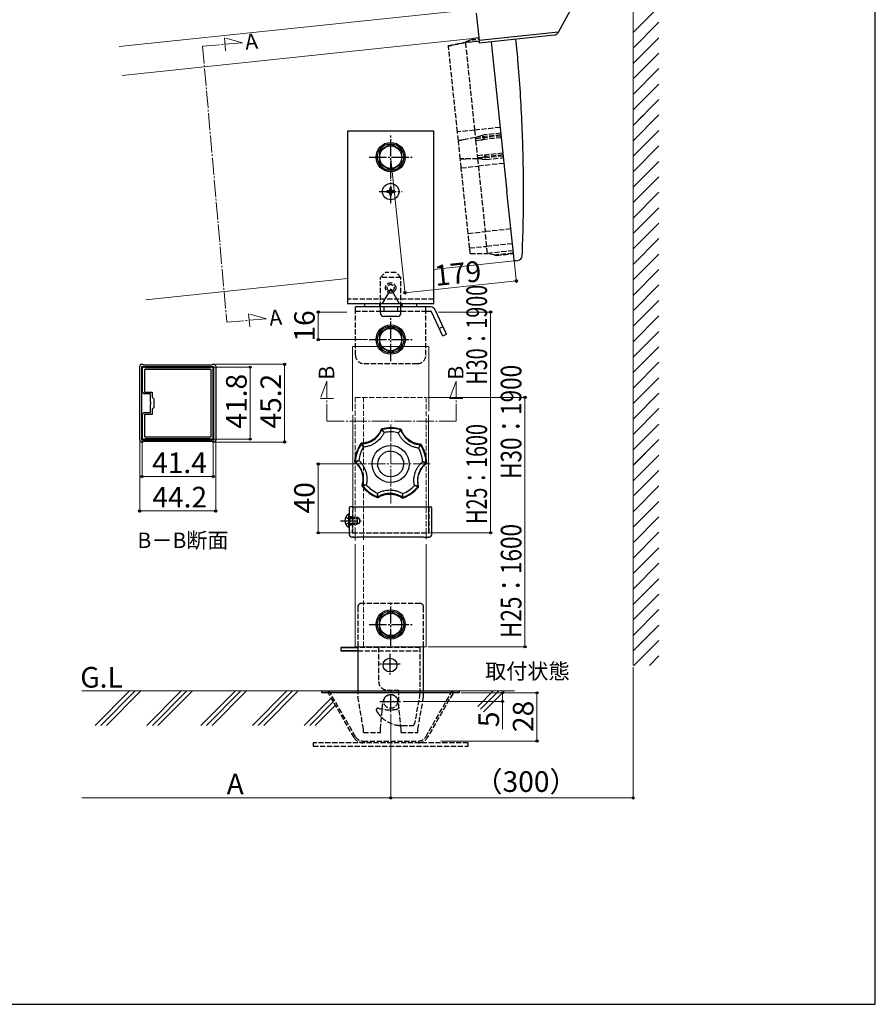
# Model space of a CAD drawing. Extents: x 105 to 1155, y 126 to 1689.
# Drawn here: x 658 to 1155, y 126 to 698 of the extents above; entities that cross this region are included whole.
import ezdxf

# ---------------------------------------------------------------- set-up
doc = ezdxf.new("R2010")
doc.units = 0
doc.linetypes.add('YCENTER_1', pattern=[13, 10, -1, 1, -1])
doc.linetypes.add('YHIDDEN_1', pattern=[4, 3, -1])
for name, color, linetype, lineweight in [('USER1', 3, 'CONTINUOUS', 13), ('YKK_11', 7, 'CONTINUOUS', 30), ('YKK_12', 2, 'CONTINUOUS', 13), ('YKK_13', 4, 'CONTINUOUS', 30), ('YKK_D', 6, 'CONTINUOUS', 13), ('YKK_ZWAK', 7, 'CONTINUOUS', 30), ('YSS_K', 3, 'CONTINUOUS', 13)]:
    doc.layers.add(name, color=color, linetype=linetype, lineweight=lineweight)
doc.styles.add('text-b', font='txt')

msp = doc.modelspace()

# ---------------------------------------------------------------- linework, layer by layer
at = {"layer": 'YKK_11'}
for p, q in [((728.45, 497.85), (729.15, 497.85)), ((729.15, 497.85), (729.41, 497.7)), ((729.41, 497.7), (729.67, 497.55)), ((769.43, 497.55), (769.69, 497.7)), ((769.69, 497.7), (769.95, 497.85)), ((769.95, 497.85), (770.65, 497.85)), ((727.45, 453.65), (727.45, 496.85)), ((770.55, 496.45), (728.55, 496.45)), ((728.55, 496.45), (728.55, 454.05)), ((729.15, 494.05), (729.09, 494.23)), ((729.15, 481.75), (729.15, 494.05)), ((729.67, 497.55), (769.43, 497.55)), ((768.95, 494.85), (730.15, 494.85)), ((730.15, 494.85), (730.15, 481.75)), ((730.65, 495.99), (730.8, 495.95)), ((730.8, 495.95), (768.3, 495.95)), ((768.3, 495.95), (768.45, 495.99)), ((768.95, 455.65), (768.95, 494.85)), ((770.01, 494.23), (769.95, 494.05)), ((769.95, 494.05), (769.95, 456.45)), ((770.55, 454.05), (770.55, 496.45)), ((771.65, 496.85), (771.65, 453.65)), ((730.15, 481.75), (734.75, 481.75)), ((733.75, 480.75), (730.15, 480.75)), ((733.75, 475.92), (733.75, 480.75)), ((734.75, 481.75), (734.75, 478.75)), ((733.89, 475.73), (733.75, 475.92)), ((733.89, 474.77), (733.89, 475.73)), ((734.75, 478.75), (735.75, 477.75)), ((735.75, 477.75), (735.75, 472.75)), ((730.15, 469.75), (733.75, 469.75)), ((733.75, 474.58), (733.89, 474.77)), ((733.75, 469.75), (733.75, 474.58)), ((735.75, 472.75), (734.75, 471.75)), ((734.75, 471.75), (734.75, 468.75)), ((729.15, 456.45), (729.15, 468.75)), ((734.75, 468.75), (730.15, 468.75)), ((730.15, 468.75), (730.15, 455.65)), ((729.15, 452.65), (728.45, 452.65)), ((728.55, 454.05), (770.55, 454.05)), ((729.09, 456.27), (729.15, 456.45)), ((729.41, 452.8), (729.15, 452.65)), ((729.67, 452.95), (729.41, 452.8)), ((769.43, 452.95), (729.67, 452.95)), ((730.15, 455.65), (768.95, 455.65)), ((730.8, 454.55), (730.65, 454.51)), ((768.3, 454.55), (730.8, 454.55)), ((768.45, 454.51), (768.3, 454.55)), ((769.69, 452.8), (769.43, 452.95)), ((769.95, 452.65), (769.69, 452.8)), ((769.95, 456.45), (770.01, 456.27)), ((770.65, 452.65), (769.95, 452.65))]:
    msp.add_line(p, q, dxfattribs=at)
for centre, radius, start, end in [((728.45, 496.85), 1, 90, 180), ((770.65, 496.85), 1, 0, 90), ((730.05, 494.95), 1.2, 60.0736, 216.8699), ((769.05, 494.95), 1.2, 323.1301, 119.9264), ((730.15, 481.75), 1, 180, 270), ((730.15, 468.75), 1, 90, 180), ((728.45, 453.65), 1, 180, 270), ((730.05, 455.55), 1.2, 143.1301, 299.9264), ((769.05, 455.55), 1.2, 240.0736, 36.8699), ((770.65, 453.65), 1, 270, 0)]:
    msp.add_arc(centre, radius, start, end, dxfattribs=at)
at = {"layer": 'YKK_12', "ltscale": 20}
for p, q in [((922.74, 704.19), (715.6, 682.41)), ((924.5, 687.45), (717.35, 665.68))]:
    msp.add_line(p, q, dxfattribs=at)
at = {"layer": 'YKK_12', "linetype": 'YCENTER_1'}
for p, q in [((787.13, 684.67), (776.7, 687.56)), ((776.7, 687.56), (777.36, 680.01)), ((764.02, 682.64), (787.13, 684.67)), ((764.02, 682.64), (778.05, 522.29)), ((801.16, 524.31), (790.73, 527.2)), ((790.73, 527.2), (791.39, 519.65)), ((778.05, 522.29), (801.16, 524.31)), ((836.29, 488.08), (832.5, 477.94)), ((836.29, 464.88), (836.29, 488.08)), ((911.39, 488.08), (907.6, 477.94)), ((911.39, 464.88), (911.39, 488.08)), ((832.5, 477.94), (840.08, 477.94)), ((907.6, 477.94), (915.18, 477.94)), ((911.39, 464.88), (836.29, 464.88)), ((873.32, 462.94), (873.32, 416.94)), ((896.32, 439.94), (850.32, 439.94))]:
    msp.add_line(p, q, dxfattribs=at)
at = {"layer": 'YKK_12'}
for p, q in [((945.16, 557.88), (898.28, 552.95)), ((848.32, 547.7), (731.05, 535.38)), ((851.22, 508.2), (851.22, 470.69)), ((851.32, 508.2), (895.32, 508.2)), ((895.42, 508.2), (895.42, 470.69)), ((851.32, 468.54), (851.32, 399.94)), ((895.32, 468.54), (895.32, 399.94)), ((852.62, 395.39), (852.62, 399.94)), ((894.02, 399.94), (894.02, 396.33)), ((852.62, 333.7), (852.62, 393.27)), ((894.02, 393.27), (894.02, 333.7)), ((852.62, 333.7), (894.02, 333.7)), ((693.74, 308.07), (945.24, 308.07)), ((701.61, 288.07), (721.61, 308.07)), ((724.85, 308.07), (704.85, 288.07)), ((708.09, 288.07), (728.09, 308.07)), ((731.61, 288.07), (751.61, 308.07)), ((754.85, 308.07), (734.85, 288.07)), ((738.09, 288.07), (758.09, 308.07)), ((763.04, 288.07), (783.04, 308.07)), ((786.29, 308.07), (766.29, 288.07)), ((769.53, 288.07), (789.53, 308.07)), ((793.04, 288.07), (813.04, 308.07)), ((816.29, 308.07), (796.29, 288.07)), ((799.53, 288.07), (819.53, 308.07)), ((823.04, 288.07), (839, 304.02)), ((923.97, 299.09), (932.95, 308.07)), ((936.2, 308.07), (925.59, 297.47)), ((927.21, 295.84), (939.44, 308.07)), ((840.18, 301.97), (826.29, 288.07)), ((829.53, 288.07), (841.37, 299.91))]:
    msp.add_line(p, q, dxfattribs=at)
at = {"layer": 'YKK_12', "linetype": 'YHIDDEN_1'}
for p, q in [((852.62, 399.94), (852.62, 478.64)), ((852.82, 478.64), (893.82, 478.64)), ((857.52, 395.88), (857.52, 478.64)), ((894.02, 478.64), (894.02, 399.94)), ((851.32, 399.94), (895.32, 399.94)), ((857.52, 333.7), (857.52, 393.08))]:
    msp.add_line(p, q, dxfattribs=at)
at = {"layer": 'YKK_13'}
for p, q in [((970.8, 690.81), (980.21, 707.79)), ((923, 701.78), (924.66, 685.96)), ((970.8, 690.81), (924.66, 685.96)), ((968.36, 689.04), (924.82, 684.47)), ((970.67, 690.57), (970.8, 690.81)), ((924.66, 685.96), (924.82, 684.47)), ((931.78, 685.2), (940.93, 598.16)), ((898.32, 633.2), (848.32, 633.2)), ((848.32, 633.2), (848.32, 533.2)), ((898.32, 533.2), (898.32, 633.2)), ((873.32, 625.71), (866.82, 621.95)), ((879.82, 621.95), (873.32, 625.71)), ((866.82, 621.95), (866.82, 614.45)), ((879.82, 614.45), (879.82, 621.95)), ((866.82, 614.45), (873.32, 610.7)), ((873.32, 610.7), (879.82, 614.45)), ((871.17, 598.63), (871.17, 597.77)), ((872.03, 598.63), (871.17, 598.63)), ((871.17, 597.77), (872.03, 597.77)), ((873.75, 600.35), (872.89, 600.35)), ((872.89, 600.35), (872.89, 599.49)), ((872.89, 596.91), (872.89, 596.05)), ((872.89, 596.05), (873.75, 596.05)), ((873.75, 599.49), (873.75, 600.35)), ((873.75, 596.05), (873.75, 596.91)), ((875.47, 598.63), (874.61, 598.63)), ((874.61, 597.77), (875.47, 597.77)), ((875.47, 597.77), (875.47, 598.63)), ((944.87, 560.61), (940.93, 598.16)), ((945.16, 557.88), (944.87, 560.61)), ((946.09, 558.01), (945.16, 557.88)), ((946.09, 558.01), (947.21, 558.17)), ((873.32, 541.67), (868.44, 533.2)), ((873.32, 541.67), (878.21, 533.2)), ((848.32, 533.2), (898.32, 533.2)), ((858.32, 531.2), (858.32, 533.2)), ((858.32, 533.2), (888.32, 533.2)), ((888.32, 533.2), (888.32, 531.2)), ((896.5, 531.2), (852.82, 531.2)), ((852.82, 528.2), (852.82, 531.2)), ((888.32, 531.2), (858.32, 531.2)), ((867.32, 527.7), (867.32, 531.2)), ((867.32, 528.7), (879.32, 528.7)), ((879.32, 527.7), (879.32, 531.2)), ((893.82, 528.2), (893.82, 531.2)), ((893.82, 528.7), (896.5, 528.7)), ((903.58, 514.2), (896.96, 528.41)), ((905.85, 515.26), (899.22, 529.47)), ((877.32, 525.7), (869.32, 525.7)), ((873.32, 519.71), (866.82, 515.95)), ((866.82, 515.95), (866.82, 508.45)), ((879.82, 515.95), (873.32, 519.71)), ((879.82, 508.45), (879.82, 515.95)), ((901.47, 518.73), (903.74, 519.79)), ((905.85, 515.26), (903.58, 514.2)), ((866.82, 508.45), (873.32, 504.7)), ((873.32, 504.7), (879.82, 508.45)), ((849.25, 414.44), (849.25, 409.94)), ((850.95, 414.94), (849.75, 414.94)), ((850.95, 414.94), (895.81, 414.94)), ((897.15, 398.94), (897.15, 414.44)), ((848.75, 410.69), (849.25, 410.69)), ((848.75, 410.69), (848.75, 403.19)), ((849.25, 410.69), (849.25, 403.19)), ((849.25, 409.94), (849.25, 403.94)), ((849.25, 409.44), (851.17, 409.44)), ((848.75, 403.19), (849.25, 403.19)), ((851.06, 404.44), (849.25, 404.44)), ((849.25, 403.94), (849.25, 398.94)), ((850.95, 397.44), (850.75, 397.44)), ((851.85, 397.44), (850.95, 397.44)), ((851.35, 397.44), (853.55, 397.44)), ((853.55, 397.44), (854.08, 397.44)), ((892.33, 397.44), (854.08, 397.44)), ((892.33, 397.44), (892.86, 397.44)), ((892.86, 397.44), (895.35, 397.44)), ((895.65, 397.44), (894.85, 397.44)), ((873.32, 354.2), (866.82, 350.45)), ((866.82, 350.45), (866.82, 342.94)), ((879.82, 350.45), (873.32, 354.2)), ((879.82, 342.94), (879.82, 350.45)), ((866.82, 342.94), (873.32, 339.19)), ((873.32, 339.19), (879.82, 342.94)), ((844.33, 333.4), (844.33, 331.4)), ((844.33, 333.4), (854.23, 333.4)), ((844.33, 333.4), (844.33, 331.4)), ((854.22, 333.4), (844.33, 333.4)), ((854.23, 333.7), (854.23, 309.1)), ((892.43, 305.75), (892.43, 333.7)), ((854.23, 331.4), (844.33, 331.4)), ((844.33, 331.4), (854.22, 331.4)), ((913.33, 307.97), (833.33, 307.97)), ((833.33, 306.97), (833.33, 307.97)), ((913.33, 306.97), (833.33, 306.97)), ((913.33, 306.97), (913.33, 307.97))]:
    msp.add_line(p, q, dxfattribs=at)
at = {"layer": 'YKK_13', "linetype": 'YHIDDEN_1'}
for p, q in [((919.92, 686.45), (921.52, 687.12)), ((919.92, 686.45), (924.56, 686.93)), ((919.92, 686.45), (924.56, 686.93)), ((924.5, 687.43), (921.52, 687.12)), ((906.86, 683.06), (916.71, 685.1)), ((906.92, 682.57), (906.86, 683.06)), ((916.76, 684.61), (906.92, 682.57)), ((912.14, 632.84), (906.92, 682.57)), ((916.71, 685.1), (919.92, 686.45)), ((916.71, 685.1), (924.66, 685.94)), ((924.71, 685.44), (916.76, 684.61)), ((916.76, 684.61), (922.09, 633.88)), ((916.76, 684.61), (916.76, 684.61)), ((937.01, 635.45), (922.09, 633.88)), ((922.09, 633.88), (912.14, 632.84)), ((912.67, 627.87), (912.14, 632.84)), ((922.54, 629.61), (912.7, 627.57)), ((922.09, 633.88), (922.54, 629.61)), ((937.46, 631.18), (922.54, 629.61)), ((922.54, 629.61), (924.85, 630.3)), ((922.54, 629.61), (922.61, 628.91)), ((924.85, 630.3), (927.41, 631.08)), ((937.53, 630.48), (925.67, 629.23)), ((937.63, 629.49), (925.78, 628.24)), ((937.36, 632.12), (927.41, 631.08)), ((915.65, 628.18), (912.67, 627.87)), ((913.78, 617.23), (912.7, 627.57)), ((925.67, 629.23), (922.61, 628.91)), ((922.61, 628.91), (922.72, 627.92)), ((922.72, 627.92), (925.78, 628.24)), ((922.72, 627.92), (923.66, 618.97)), ((926.72, 619.29), (923.66, 618.97)), ((923.66, 618.97), (923.76, 617.97)), ((923.76, 617.97), (926.82, 618.29)), ((923.76, 617.97), (923.83, 617.28)), ((938.75, 618.84), (923.83, 617.28)), ((938.57, 620.53), (926.72, 619.29)), ((938.68, 619.54), (926.82, 618.29)), ((928.91, 616.85), (938.85, 617.9)), ((923.83, 617.28), (913.78, 617.23)), ((913.82, 616.93), (916.8, 617.24)), ((914.34, 611.95), (913.82, 616.93)), ((914.34, 611.95), (924.28, 613)), ((926.24, 617.08), (923.83, 617.28)), ((923.83, 617.28), (924.28, 613)), ((939.2, 614.57), (924.28, 613)), ((924.28, 613), (928.29, 574.91)), ((926.24, 617.08), (928.91, 616.85)), ((918.34, 573.93), (914.34, 611.95)), ((918.34, 573.93), (928.29, 574.91)), ((919.22, 565.5), (918.34, 573.93)), ((943.21, 576.48), (928.29, 574.91)), ((929.19, 566.37), (928.29, 574.91)), ((919.22, 565.5), (929.19, 566.37)), ((944.1, 567.93), (929.19, 566.37)), ((929.61, 562.28), (929.19, 566.37)), ((919.56, 562.23), (919.22, 565.5)), ((919.56, 562.23), (929.61, 562.28)), ((944.53, 563.85), (929.61, 562.28)), ((933.25, 561.46), (929.61, 562.28)), ((933.25, 561.46), (944.66, 562.66)), ((933.25, 561.46), (934.77, 561.11)), ((934.77, 561.11), (944.71, 562.16)), ((867.32, 548.2), (870.32, 551.2)), ((876.32, 551.2), (870.32, 551.2)), ((879.32, 548.2), (876.32, 551.2)), ((867.32, 531.2), (867.32, 548.2)), ((879.32, 548.2), (867.32, 548.2)), ((879.32, 531.2), (879.32, 548.2)), ((898.32, 535.7), (848.32, 535.7)), ((866.82, 533.2), (866.82, 531.2)), ((879.82, 533.2), (879.82, 531.2)), ((852.82, 528.7), (867.32, 528.7)), ((852.82, 503.2), (852.82, 528.2)), ((869.32, 531.2), (869.32, 528.7)), ((877.32, 531.2), (877.32, 528.7)), ((879.32, 528.7), (893.82, 528.7)), ((893.82, 503.2), (893.82, 528.2)), ((888.82, 498.2), (857.82, 498.2)), ((851.25, 414.63), (851.17, 409.94)), ((895.65, 399.94), (895.78, 414.64)), ((895.81, 414.94), (896.08, 414.94)), ((896.65, 414.94), (896.08, 414.94)), ((847.25, 408.99), (849.1, 408.08)), ((849.1, 408.08), (849.71, 406.94)), ((849.1, 405.79), (849.71, 406.94)), ((849.25, 408.94), (853.85, 408.94)), ((849.25, 408.29), (855.16, 408.29)), ((851.17, 409.94), (850.99, 399.94)), ((853.85, 408.94), (853.85, 404.94)), ((855.25, 408.24), (853.85, 408.94)), ((855.25, 408.24), (855.25, 405.64)), ((847.25, 404.89), (849.1, 405.79)), ((849.25, 405.59), (855.16, 405.59)), ((849.25, 404.94), (853.85, 404.94)), ((855.25, 405.64), (853.85, 404.94)), ((850.99, 399.94), (895.65, 399.94)), ((854.22, 356.9), (854.22, 333.7)), ((890.42, 358.9), (856.22, 358.9)), ((892.42, 333.7), (892.42, 356.9)), ((890.33, 333.4), (854.22, 333.4)), ((866.33, 333.4), (866.33, 313.6)), ((890.33, 333.4), (890.33, 306.7)), ((854.22, 331.4), (890.33, 331.4)), ((854.23, 309.1), (854.23, 304.61)), ((852.02, 280.97), (837.29, 306.47)), ((852.88, 281.47), (838.16, 306.97)), ((857.53, 285.9), (854.23, 304.61)), ((871.33, 308.6), (877.83, 308.6)), ((877.83, 308.6), (877.83, 298.41)), ((890.33, 306.7), (887.23, 289.14)), ((889.13, 285.9), (892.43, 304.61)), ((892.43, 304.61), (892.43, 305.75)), ((893.77, 281.47), (908.49, 306.97)), ((909.36, 306.47), (894.63, 280.97)), ((867.33, 285.9), (868.85, 301.82)), ((879.33, 285.9), (877.8, 301.82)), ((880.14, 287.9), (885.75, 287.9)), ((857.53, 283.9), (857.53, 285.9)), ((857.53, 283.9), (867.33, 283.9)), ((867.33, 283.9), (867.33, 285.9)), ((879.33, 283.9), (879.33, 285.9)), ((879.33, 283.9), (889.13, 283.9)), ((889.13, 283.9), (889.13, 285.9)), ((828.33, 277.97), (828.33, 275.97)), ((918.33, 277.97), (828.33, 277.97)), ((828.33, 275.97), (918.33, 275.97)), ((857.21, 278.97), (889.44, 278.97)), ((918.33, 275.97), (918.33, 277.97))]:
    msp.add_line(p, q, dxfattribs=at)
at = {"layer": 'YKK_13', "linetype": 'YCENTER_1'}
for p, q in [((873.32, 605.7), (873.32, 630.71)), ((860.82, 618.2), (885.83, 618.2)), ((873.32, 591.45), (873.32, 604.95)), ((866.57, 598.2), (880.07, 598.2)), ((873.32, 499.7), (873.32, 524.71)), ((860.82, 512.2), (885.83, 512.2)), ((844.25, 406.94), (857.75, 406.94)), ((873.32, 334.19), (873.32, 359.2)), ((860.82, 346.7), (885.83, 346.7)), ((872.93, 329.64), (872.93, 317.64)), ((878.93, 323.64), (866.93, 323.64)), ((873.33, 295.72), (873.33, 308.22)), ((867.08, 301.97), (879.58, 301.97))]:
    msp.add_line(p, q, dxfattribs=at)
at = {"layer": 'YKK_13'}
for centre, radius in [((873.32, 618.2), 8.5), ((873.32, 618.2), 7.7), ((873.32, 618.2), 6.5), ((873.32, 598.2), 4.75), ((873.32, 512.2), 8.5), ((873.32, 512.2), 7.7), ((873.32, 512.2), 6.5), ((873.32, 346.7), 8.5), ((873.32, 346.7), 7.7), ((873.32, 346.7), 6.5), ((872.93, 323.1), 4)]:
    msp.add_circle(centre, radius, dxfattribs=at)
at = {"layer": 'YKK_13', "linetype": 'YHIDDEN_1'}
for centre, radius in [((873.32, 542.2), 3), ((873.32, 542.2), 2), ((873.33, 301.97), 4)]:
    msp.add_circle(centre, radius, dxfattribs=at)
at = {"layer": 'YKK_13'}
for centre, radius, start, end in [((968.04, 692.03), 3, 276, 331), ((872.03, 599.49), 0.86, 270, 0), ((872.03, 596.91), 0.86, 0, 90), ((874.61, 599.49), 0.86, 180, 270), ((874.61, 596.91), 0.86, 90, 180), ((946.79, 561.14), 3, 278, 357.6391), ((869.32, 527.7), 2, 180, 270), ((877.32, 527.7), 2, 270, 0), ((896.5, 528.2), 3, 25, 90), ((896.5, 528.2), 0.5, 25, 90), ((849.75, 414.44), 0.5, 90, 180), ((896.65, 414.44), 0.5, 0, 90), ((851.28, 406.94), 4.53, 124.0667, 235.9333), ((850.75, 398.94), 1.5, 180, 270), ((895.65, 398.94), 1.5, 270, 0), ((876.83, 298.41), 1, 278.9745, 360)]:
    msp.add_arc(centre, radius, start, end, dxfattribs=at)
at = {"layer": 'YKK_13', "linetype": 'YHIDDEN_1'}
for centre, radius, start, end in [((857.82, 503.2), 5, 180, 270), ((888.82, 503.2), 5, 270, 0), ((850.95, 414.64), 0.3, 359, 90), ((896.08, 414.64), 0.3, 90, 179.5), ((856.22, 356.9), 2, 90, 180.0027), ((890.42, 356.9), 2, 0.0027, 90), ((871.33, 313.6), 5, 179.9992, 270), ((836.43, 305.97), 2, 30, 90), ((836.43, 305.97), 1, 30, 90), ((873.33, 301.4), 4.5, 5.4526, 174.5474), ((910.22, 305.97), 2, 90, 150), ((910.22, 305.97), 1, 90, 150), ((865.93, 297.02), 1, 74.974, 210.4924), ((872.93, 323.1), 26, 254.7564, 276.4247), ((880.14, 305.4), 17.5, 210.4924, 213.9895), ((880.14, 305.4), 17.5, 213.9895, 255.8328), ((872.93, 323.1), 26, 276.4247, 278.9745), ((880.14, 305.4), 17.5, 255.8328, 266.6943), ((880.14, 305.4), 17.5, 266.6943, 270.0025), ((885.75, 289.4), 1.5, 270, 350), ((857.21, 283.97), 6, 210, 270), ((857.21, 283.97), 5, 210, 270), ((889.44, 283.97), 5, 270, 330), ((889.44, 283.97), 6, 270, 330)]:
    msp.add_arc(centre, radius, start, end, dxfattribs=at)
at = {"layer": 'YKK_13'}
for points, knots in [([(949.79, 561.02), (950.01, 567.12), (950.44, 579.33), (950.61, 597.64), (950.44, 615.96), (949.88, 634.55), (948.91, 653.42), (947.68, 670.91), (946.61, 681.99), (946.15, 686.71)], [0, 0, 0, 0, 18.322233, 36.63811, 54.950163, 73.260921, 92.444953, 111.633244, 125.847214, 125.847214, 125.847214, 125.847214]), ([(867.78, 459.98), (867.55, 459.41), (867.29, 458.85), (866.99, 458.32), (866.83, 458.05), (866.67, 457.79), (866.5, 457.53), (866.33, 457.28), (866.14, 457.03), (865.95, 456.79), (865.19, 455.82), (864.31, 454.98), (863.29, 454.27), (862.28, 453.56), (861.19, 453.01), (860.02, 452.63), (859.73, 452.53), (859.43, 452.45), (859.13, 452.37), (858.83, 452.3), (858.53, 452.23), (858.23, 452.18), (857.62, 452.08), (857, 452.02), (856.39, 452)], [0, 0, 0, 0, 1, 1, 1, 2, 2, 2, 3, 3, 3, 4, 4, 4, 5, 5, 5, 6, 6, 6, 7, 7, 7, 8, 8, 8, 8]), ([(856.63, 451.7), (857.24, 451.72), (857.86, 451.78), (858.46, 451.88), (858.77, 451.94), (859.07, 452), (859.37, 452.07), (859.66, 452.15), (859.96, 452.23), (860.24, 452.33), (860.82, 452.52), (861.38, 452.75), (861.93, 453.02), (862.2, 453.16), (862.47, 453.31), (862.73, 453.46), (862.99, 453.62), (863.25, 453.79), (863.51, 453.96), (864.51, 454.67), (865.4, 455.5), (866.16, 456.47), (866.54, 456.96), (866.88, 457.47), (867.19, 458), (867.49, 458.53), (867.76, 459.08), (867.98, 459.65)], [0, 0, 0, 0, 1, 1, 1, 2, 2, 2, 3, 3, 3, 4, 4, 4, 5, 5, 5, 6, 6, 6, 7, 7, 7, 8, 8, 8, 9, 9, 9, 9]), ([(869.53, 458.18), (869.26, 457.59), (868.95, 457.02), (868.61, 456.48), (868.44, 456.2), (868.26, 455.94), (868.07, 455.68), (867.88, 455.42), (867.68, 455.16), (867.47, 454.91), (866.65, 453.92), (865.71, 453.06), (864.65, 452.32), (864.39, 452.14), (864.11, 451.96), (863.84, 451.79), (863.56, 451.63), (863.28, 451.47), (863, 451.32), (862.43, 451.03), (861.85, 450.77), (861.25, 450.56), (860.65, 450.34), (860.03, 450.16), (859.4, 450.03), (858.77, 449.89), (858.13, 449.79), (857.48, 449.74)], [0, 0, 0, 0, 1, 1, 1, 2, 2, 2, 3, 3, 3, 4, 4, 4, 5, 5, 5, 6, 6, 6, 7, 7, 7, 8, 8, 8, 9, 9, 9, 9]), ([(867.98, 459.65), (867.99, 459.64), (868.04, 459.6), (868.13, 459.52), (868.22, 459.43), (868.34, 459.32), (868.49, 459.19), (868.64, 459.05), (868.8, 458.9), (868.98, 458.72), (869.16, 458.55), (869.34, 458.36), (869.53, 458.18)], [0, 0, 0, 0, 1, 1, 1, 2, 2, 2, 3, 3, 3, 4, 4, 4, 4]), ([(868.33, 459.95), (868.34, 459.94), (868.38, 459.89), (868.45, 459.79), (868.52, 459.69), (868.61, 459.55), (868.73, 459.39), (868.84, 459.22), (868.97, 459.04), (869.1, 458.83), (869.24, 458.62), (869.39, 458.4), (869.53, 458.18)], [0, 0, 0, 0, 1, 1, 1, 2, 2, 2, 3, 3, 3, 4, 4, 4, 4]), ([(879.02, 459.77), (879.01, 459.76), (878.96, 459.7), (878.89, 459.6), (878.82, 459.51), (878.72, 459.38), (878.6, 459.22), (878.48, 459.06), (878.34, 458.87), (878.2, 458.67), (878.05, 458.47), (877.9, 458.25), (877.75, 458.03)], [0, 0, 0, 0, 1, 1, 1, 2, 2, 2, 3, 3, 3, 4, 4, 4, 4]), ([(879.35, 459.45), (879.34, 459.44), (879.28, 459.4), (879.19, 459.32), (879.1, 459.24), (878.98, 459.14), (878.83, 459.01), (878.68, 458.88), (878.51, 458.73), (878.32, 458.56), (878.14, 458.39), (877.94, 458.21), (877.75, 458.03)], [0, 0, 0, 0, 1, 1, 1, 2, 2, 2, 3, 3, 3, 4, 4, 4, 4]), ([(889.49, 449.18), (888.85, 449.26), (888.22, 449.37), (887.59, 449.53), (886.97, 449.69), (886.35, 449.89), (885.75, 450.13), (884.56, 450.61), (883.46, 451.23), (882.43, 452.01), (882.17, 452.2), (881.92, 452.41), (881.67, 452.62), (881.43, 452.83), (881.19, 453.04), (880.97, 453.27), (880.51, 453.72), (880.09, 454.2), (879.69, 454.7), (879.3, 455.2), (878.94, 455.74), (878.61, 456.3), (878.29, 456.86), (878, 457.43), (877.75, 458.03)], [0, 0, 0, 0, 1, 1, 1, 2, 2, 2, 3, 3, 3, 4, 4, 4, 5, 5, 5, 6, 6, 6, 7, 7, 7, 8, 8, 8, 8]), ([(879.35, 459.45), (879.56, 458.87), (879.8, 458.31), (880.09, 457.77), (880.38, 457.22), (880.7, 456.7), (881.07, 456.21), (881.43, 455.71), (881.82, 455.25), (882.25, 454.82), (882.46, 454.6), (882.69, 454.39), (882.92, 454.19), (883.15, 453.99), (883.39, 453.79), (883.63, 453.61), (884.61, 452.87), (885.68, 452.29), (886.83, 451.86), (887.12, 451.76), (887.41, 451.66), (887.71, 451.58), (888, 451.49), (888.3, 451.42), (888.6, 451.36), (889.2, 451.23), (889.8, 451.15), (890.42, 451.11)], [0, 0, 0, 0, 1, 1, 1, 2, 2, 2, 3, 3, 3, 4, 4, 4, 5, 5, 5, 6, 6, 6, 7, 7, 7, 8, 8, 8, 9, 9, 9, 9]), ([(890.67, 451.41), (890.05, 451.44), (889.44, 451.52), (888.84, 451.65), (888.54, 451.71), (888.24, 451.78), (887.95, 451.87), (887.65, 451.95), (887.36, 452.05), (887.07, 452.15), (885.91, 452.58), (884.84, 453.16), (883.85, 453.91), (882.86, 454.65), (882.01, 455.52), (881.28, 456.51), (881.1, 456.76), (880.92, 457.02), (880.76, 457.28), (880.6, 457.54), (880.44, 457.81), (880.3, 458.08), (880.01, 458.63), (879.77, 459.19), (879.56, 459.78)], [0, 0, 0, 0, 1, 1, 1, 2, 2, 2, 3, 3, 3, 4, 4, 4, 5, 5, 5, 6, 6, 6, 7, 7, 7, 8, 8, 8, 8]), ([(856.22, 451.48), (856.23, 451.47), (856.24, 451.46), (856.26, 451.43), (856.28, 451.4), (856.31, 451.36), (856.34, 451.31), (856.38, 451.26), (856.42, 451.2), (856.46, 451.14), (856.51, 451.07), (856.56, 450.99), (856.62, 450.91), (856.74, 450.75), (856.87, 450.56), (857.02, 450.36), (857.09, 450.26), (857.17, 450.16), (857.25, 450.06), (857.32, 449.95), (857.4, 449.85), (857.48, 449.74)], [0, 0, 0, 0, 1, 1, 1, 2, 2, 2, 3, 3, 3, 4, 4, 4, 5, 5, 5, 6, 6, 6, 7, 7, 7, 7]), ([(856.63, 451.7), (856.63, 451.69), (856.64, 451.67), (856.65, 451.64), (856.66, 451.61), (856.68, 451.57), (856.7, 451.51), (856.73, 451.46), (856.75, 451.39), (856.78, 451.32), (856.81, 451.24), (856.85, 451.16), (856.89, 451.06), (856.97, 450.88), (857.06, 450.67), (857.16, 450.45), (857.21, 450.33), (857.26, 450.22), (857.32, 450.1), (857.37, 449.98), (857.43, 449.86), (857.48, 449.74)], [0, 0, 0, 0, 1, 1, 1, 2, 2, 2, 3, 3, 3, 4, 4, 4, 5, 5, 5, 6, 6, 6, 7, 7, 7, 7]), ([(884.12, 439.75), (884.22, 445.71), (879.47, 450.63), (873.51, 450.73), (867.55, 450.84), (862.63, 446.09), (862.53, 440.13), (862.42, 434.17), (867.17, 429.25), (873.13, 429.15), (879.1, 429.04), (884.01, 433.79), (884.12, 439.75)], [0, 0, 0, 0, 1, 1, 1, 2, 2, 2, 3, 3, 3, 4, 4, 4, 4]), ([(880.82, 439.81), (880.9, 443.95), (877.6, 447.37), (873.45, 447.44), (869.31, 447.51), (865.89, 444.21), (865.82, 440.07), (865.75, 435.93), (869.05, 432.51), (873.19, 432.44), (877.34, 432.37), (880.75, 435.67), (880.82, 439.81)], [0, 0, 0, 0, 1, 1, 1, 2, 2, 2, 3, 3, 3, 4, 4, 4, 4]), ([(890.42, 451.11), (890.41, 451.1), (890.39, 451.03), (890.34, 450.92), (890.29, 450.82), (890.22, 450.67), (890.14, 450.49), (890.05, 450.3), (889.95, 450.1), (889.84, 449.88), (889.74, 449.65), (889.62, 449.42), (889.49, 449.18)], [0, 0, 0, 0, 1, 1, 1, 2, 2, 2, 3, 3, 3, 4, 4, 4, 4]), ([(890.81, 450.88), (890.81, 450.86), (890.76, 450.81), (890.69, 450.71), (890.62, 450.61), (890.52, 450.48), (890.4, 450.32), (890.28, 450.16), (890.14, 449.98), (889.98, 449.79), (889.83, 449.59), (889.66, 449.39), (889.49, 449.18)], [0, 0, 0, 0, 1, 1, 1, 2, 2, 2, 3, 3, 3, 4, 4, 4, 4]), ([(852.55, 440.86), (853.03, 440.47), (853.47, 440.05), (853.89, 439.59), (854.09, 439.36), (854.29, 439.13), (854.48, 438.89), (854.67, 438.64), (854.85, 438.39), (855.02, 438.14), (855.71, 437.11), (856.23, 436.01), (856.6, 434.83), (856.96, 433.65), (857.14, 432.44), (857.14, 431.21), (857.15, 430.9), (857.13, 430.59), (857.11, 430.28), (857.09, 429.98), (857.06, 429.67), (857.01, 429.37), (856.93, 428.76), (856.79, 428.15), (856.61, 427.56)], [0, 0, 0, 0, 1, 1, 1, 2, 2, 2, 3, 3, 3, 4, 4, 4, 5, 5, 5, 6, 6, 6, 7, 7, 7, 8, 8, 8, 8]), ([(852.74, 441.37), (852.76, 441.38), (852.82, 441.4), (852.94, 441.43), (853.06, 441.47), (853.21, 441.52), (853.41, 441.58), (853.6, 441.63), (853.82, 441.7), (854.06, 441.76), (854.3, 441.83), (854.55, 441.9), (854.81, 441.97)], [0, 0, 0, 0, 1, 1, 1, 2, 2, 2, 3, 3, 3, 4, 4, 4, 4]), ([(856.98, 427.69), (857.15, 428.29), (857.28, 428.89), (857.37, 429.5), (857.42, 429.8), (857.45, 430.11), (857.47, 430.41), (857.49, 430.72), (857.5, 431.03), (857.5, 431.33), (857.5, 431.94), (857.45, 432.54), (857.36, 433.14), (857.31, 433.44), (857.26, 433.74), (857.19, 434.04), (857.12, 434.34), (857.04, 434.64), (856.95, 434.94), (856.59, 436.11), (856.07, 437.21), (855.39, 438.23), (855.04, 438.75), (854.67, 439.23), (854.25, 439.68), (853.84, 440.14), (853.4, 440.56), (852.92, 440.95)], [0, 0, 0, 0, 1, 1, 1, 2, 2, 2, 3, 3, 3, 4, 4, 4, 5, 5, 5, 6, 6, 6, 7, 7, 7, 8, 8, 8, 9, 9, 9, 9]), ([(852.93, 440.95), (852.94, 440.96), (853, 440.99), (853.1, 441.05), (853.21, 441.11), (853.35, 441.19), (853.52, 441.29), (853.7, 441.39), (853.9, 441.5), (854.12, 441.61), (854.34, 441.73), (854.57, 441.85), (854.81, 441.97)], [0, 0, 0, 0, 1, 1, 1, 2, 2, 2, 3, 3, 3, 4, 4, 4, 4]), ([(854.81, 441.97), (855.28, 441.53), (855.73, 441.06), (856.14, 440.57), (856.35, 440.32), (856.54, 440.07), (856.73, 439.8), (856.92, 439.54), (857.1, 439.27), (857.27, 439), (857.96, 437.91), (858.49, 436.75), (858.87, 435.52), (858.96, 435.21), (859.05, 434.9), (859.12, 434.58), (859.19, 434.27), (859.26, 433.95), (859.31, 433.64), (859.41, 433.01), (859.47, 432.37), (859.49, 431.74), (859.51, 431.1), (859.49, 430.46), (859.43, 429.82), (859.36, 429.17), (859.26, 428.53), (859.11, 427.9)], [0, 0, 0, 0, 1, 1, 1, 2, 2, 2, 3, 3, 3, 4, 4, 4, 5, 5, 5, 6, 6, 6, 7, 7, 7, 8, 8, 8, 9, 9, 9, 9]), ([(887.11, 427.42), (886.98, 428.05), (886.9, 428.69), (886.86, 429.33), (886.81, 429.98), (886.82, 430.63), (886.86, 431.27), (886.94, 432.55), (887.2, 433.79), (887.61, 435.01), (887.72, 435.31), (887.83, 435.62), (887.96, 435.92), (888.08, 436.21), (888.22, 436.5), (888.36, 436.79), (888.65, 437.36), (888.97, 437.91), (889.33, 438.44), (889.69, 438.97), (890.09, 439.48), (890.52, 439.96), (890.95, 440.45), (891.41, 440.9), (891.9, 441.32)], [0, 0, 0, 0, 1, 1, 1, 2, 2, 2, 3, 3, 3, 4, 4, 4, 5, 5, 5, 6, 6, 6, 7, 7, 7, 8, 8, 8, 8]), ([(893.94, 440.65), (893.93, 440.66), (893.86, 440.68), (893.75, 440.72), (893.63, 440.76), (893.48, 440.82), (893.29, 440.88), (893.1, 440.94), (892.88, 441.02), (892.64, 441.09), (892.41, 441.17), (892.15, 441.24), (891.9, 441.32)], [0, 0, 0, 0, 1, 1, 1, 2, 2, 2, 3, 3, 3, 4, 4, 4, 4]), ([(893.74, 440.24), (893.73, 440.25), (893.67, 440.28), (893.57, 440.35), (893.47, 440.41), (893.33, 440.5), (893.16, 440.6), (892.99, 440.7), (892.79, 440.82), (892.58, 440.94), (892.36, 441.06), (892.13, 441.19), (891.9, 441.32)], [0, 0, 0, 0, 1, 1, 1, 2, 2, 2, 3, 3, 3, 4, 4, 4, 4]), ([(893.75, 440.24), (893.26, 439.86), (892.8, 439.46), (892.37, 439.01), (891.94, 438.57), (891.54, 438.1), (891.19, 437.6), (890.83, 437.11), (890.51, 436.59), (890.23, 436.05), (890.09, 435.78), (889.96, 435.5), (889.84, 435.22), (889.72, 434.94), (889.61, 434.65), (889.51, 434.36), (889.11, 433.2), (888.89, 432.01), (888.84, 430.78), (888.83, 430.47), (888.82, 430.17), (888.84, 429.86), (888.85, 429.55), (888.87, 429.25), (888.9, 428.94), (888.97, 428.33), (889.08, 427.73), (889.23, 427.13)], [0, 0, 0, 0, 1, 1, 1, 2, 2, 2, 3, 3, 3, 4, 4, 4, 5, 5, 5, 6, 6, 6, 7, 7, 7, 8, 8, 8, 9, 9, 9, 9]), ([(889.59, 426.98), (889.43, 427.58), (889.32, 428.19), (889.25, 428.8), (889.22, 429.1), (889.2, 429.41), (889.19, 429.72), (889.18, 430.03), (889.18, 430.34), (889.19, 430.64), (889.23, 431.87), (889.46, 433.07), (889.86, 434.24), (890.26, 435.41), (890.83, 436.5), (891.54, 437.49), (891.72, 437.74), (891.91, 437.99), (892.11, 438.22), (892.31, 438.46), (892.52, 438.69), (892.73, 438.91), (893.16, 439.35), (893.63, 439.76), (894.12, 440.14)], [0, 0, 0, 0, 1, 1, 1, 2, 2, 2, 3, 3, 3, 4, 4, 4, 5, 5, 5, 6, 6, 6, 7, 7, 7, 8, 8, 8, 8]), ([(856.98, 427.7), (856.99, 427.7), (857.06, 427.7), (857.18, 427.71), (857.3, 427.72), (857.46, 427.73), (857.66, 427.75), (857.86, 427.77), (858.09, 427.79), (858.33, 427.81), (858.58, 427.84), (858.84, 427.87), (859.11, 427.9)], [0, 0, 0, 0, 1, 1, 1, 2, 2, 2, 3, 3, 3, 4, 4, 4, 4]), ([(857.06, 427.24), (857.08, 427.25), (857.15, 427.27), (857.26, 427.3), (857.38, 427.34), (857.53, 427.38), (857.73, 427.44), (857.92, 427.5), (858.13, 427.57), (858.37, 427.65), (858.61, 427.73), (858.86, 427.82), (859.11, 427.9)], [0, 0, 0, 0, 1, 1, 1, 2, 2, 2, 3, 3, 3, 4, 4, 4, 4]), ([(865.67, 422.96), (866.24, 423.27), (866.82, 423.55), (867.42, 423.79), (868.02, 424.03), (868.64, 424.23), (869.26, 424.39), (870.5, 424.7), (871.76, 424.85), (873.05, 424.82), (873.37, 424.82), (873.7, 424.8), (874.02, 424.78), (874.34, 424.75), (874.66, 424.71), (874.98, 424.66), (875.61, 424.57), (876.23, 424.43), (876.85, 424.25), (877.46, 424.08), (878.07, 423.86), (878.66, 423.6), (879.25, 423.34), (879.82, 423.04), (880.38, 422.7)], [0, 0, 0, 0, 1, 1, 1, 2, 2, 2, 3, 3, 3, 4, 4, 4, 5, 5, 5, 6, 6, 6, 7, 7, 7, 8, 8, 8, 8]), ([(889.23, 427.13), (889.22, 427.13), (889.15, 427.14), (889.03, 427.15), (888.91, 427.17), (888.75, 427.18), (888.55, 427.21), (888.35, 427.23), (888.13, 427.26), (887.88, 427.3), (887.63, 427.33), (887.37, 427.37), (887.11, 427.42)], [0, 0, 0, 0, 1, 1, 1, 2, 2, 2, 3, 3, 3, 4, 4, 4, 4]), ([(889.13, 426.68), (889.12, 426.69), (889.05, 426.71), (888.93, 426.75), (888.82, 426.79), (888.66, 426.84), (888.48, 426.91), (888.29, 426.97), (888.07, 427.05), (887.84, 427.14), (887.6, 427.22), (887.36, 427.32), (887.11, 427.42)], [0, 0, 0, 0, 1, 1, 1, 2, 2, 2, 3, 3, 3, 4, 4, 4, 4]), ([(865.6, 420.81), (865.6, 420.83), (865.6, 420.9), (865.6, 421.02), (865.6, 421.14), (865.61, 421.3), (865.61, 421.5), (865.62, 421.7), (865.62, 421.93), (865.63, 422.18), (865.64, 422.43), (865.66, 422.69), (865.67, 422.96)], [0, 0, 0, 0, 1, 1, 1, 2, 2, 2, 3, 3, 3, 4, 4, 4, 4]), ([(866.06, 420.85), (866.06, 420.87), (866.04, 420.93), (866.02, 421.05), (865.99, 421.17), (865.96, 421.33), (865.92, 421.53), (865.88, 421.72), (865.84, 421.94), (865.8, 422.19), (865.76, 422.44), (865.71, 422.69), (865.67, 422.96)], [0, 0, 0, 0, 1, 1, 1, 2, 2, 2, 3, 3, 3, 4, 4, 4, 4]), ([(866.03, 420.47), (866.55, 420.8), (867.09, 421.09), (867.65, 421.35), (867.93, 421.47), (868.21, 421.59), (868.5, 421.69), (868.79, 421.8), (869.09, 421.9), (869.38, 421.98), (870.57, 422.31), (871.78, 422.47), (873.01, 422.45), (874.25, 422.43), (875.46, 422.23), (876.63, 421.85), (876.92, 421.76), (877.21, 421.66), (877.5, 421.54), (877.78, 421.42), (878.06, 421.3), (878.34, 421.16), (878.89, 420.89), (879.43, 420.58), (879.94, 420.22)], [0, 0, 0, 0, 1, 1, 1, 2, 2, 2, 3, 3, 3, 4, 4, 4, 5, 5, 5, 6, 6, 6, 7, 7, 7, 8, 8, 8, 8]), ([(879.92, 420.61), (879.41, 420.96), (878.88, 421.27), (878.33, 421.54), (877.78, 421.81), (877.2, 422.04), (876.62, 422.23), (876.04, 422.42), (875.45, 422.56), (874.85, 422.66), (874.55, 422.71), (874.24, 422.75), (873.94, 422.77), (873.63, 422.8), (873.32, 422.82), (873.02, 422.82), (871.79, 422.84), (870.59, 422.69), (869.41, 422.35), (869.11, 422.27), (868.82, 422.18), (868.53, 422.07), (868.24, 421.97), (867.96, 421.85), (867.68, 421.73), (867.12, 421.48), (866.58, 421.18), (866.06, 420.85)], [0, 0, 0, 0, 1, 1, 1, 2, 2, 2, 3, 3, 3, 4, 4, 4, 5, 5, 5, 6, 6, 6, 7, 7, 7, 8, 8, 8, 9, 9, 9, 9]), ([(879.92, 420.61), (879.92, 420.62), (879.94, 420.69), (879.97, 420.81), (880, 420.93), (880.03, 421.08), (880.08, 421.28), (880.12, 421.47), (880.17, 421.69), (880.22, 421.94), (880.28, 422.18), (880.33, 422.44), (880.38, 422.7)], [0, 0, 0, 0, 1, 1, 1, 2, 2, 2, 3, 3, 3, 4, 4, 4, 4]), ([(880.37, 420.55), (880.37, 420.57), (880.38, 420.64), (880.38, 420.76), (880.38, 420.88), (880.38, 421.04), (880.39, 421.24), (880.39, 421.45), (880.39, 421.67), (880.39, 421.92), (880.39, 422.17), (880.38, 422.43), (880.38, 422.7)], [0, 0, 0, 0, 1, 1, 1, 2, 2, 2, 3, 3, 3, 4, 4, 4, 4])]:
    msp.add_open_spline(points, degree=3, knots=knots, dxfattribs=at)
at = {"layer": 'YKK_13', "linetype": 'YHIDDEN_1'}
for points in [[(916.76, 684.61), (916.74, 684.7), (916.73, 684.8), (916.72, 684.88), (916.71, 684.96), (916.7, 685.02), (916.7, 685.06), (916.7, 685.09), (916.71, 685.1)], [(925.78, 628.24), (926.11, 628.28), (926.43, 628.34), (926.73, 628.41), (926.99, 628.48), (927.22, 628.57), (927.41, 628.66), (927.54, 628.76), (927.62, 628.85), (927.64, 628.94), (927.6, 629.02), (927.5, 629.1), (927.35, 629.16), (927.16, 629.21), (926.91, 629.25), (926.63, 629.27), (926.33, 629.27), (926, 629.26), (925.67, 629.23)], [(926.82, 618.29), (927.17, 618.34), (927.51, 618.4), (927.82, 618.47), (928.1, 618.56), (928.33, 618.65), (928.5, 618.75), (928.62, 618.85), (928.68, 618.95), (928.67, 619.04), (928.59, 619.12), (928.46, 619.19), (928.26, 619.25), (928.02, 619.29), (927.73, 619.32), (927.41, 619.33), (927.07, 619.32), (926.72, 619.29)]]:
    msp.add_spline(points, degree=3, dxfattribs=at)
at = {"layer": 'YKK_13'}
for points in [[(868.12, 460.29), (867.97, 460.25), (867.84, 460.13), (867.78, 459.98)], [(868.12, 460.29), (867.97, 460.25), (867.84, 460.13), (867.78, 459.98)], [(867.98, 459.65), (867.91, 459.76), (867.85, 459.87), (867.78, 459.98)], [(868.33, 459.96), (868.17, 459.92), (868.04, 459.8), (867.98, 459.65)], [(868.33, 459.95), (868.17, 459.92), (868.04, 459.8), (867.98, 459.65)], [(879.23, 460.09), (875.61, 461.15), (871.78, 461.22), (868.12, 460.29)], [(879.23, 460.09), (875.61, 461.15), (871.78, 461.22), (868.12, 460.29)], [(868.12, 460.29), (868.19, 460.18), (868.26, 460.07), (868.33, 459.96)], [(879.02, 459.77), (875.53, 460.77), (871.84, 460.83), (868.33, 459.95)], [(877.75, 458.03), (875.06, 458.69), (872.25, 458.74), (869.53, 458.18)], [(879.02, 459.77), (879.09, 459.88), (879.16, 459.98), (879.23, 460.09)], [(879.35, 459.45), (879.3, 459.61), (879.17, 459.72), (879.02, 459.77)], [(879.35, 459.45), (879.3, 459.61), (879.17, 459.72), (879.02, 459.77)], [(879.56, 459.78), (879.51, 459.93), (879.39, 460.05), (879.23, 460.09)], [(879.56, 459.78), (879.51, 459.93), (879.39, 460.05), (879.23, 460.09)], [(879.56, 459.78), (879.49, 459.67), (879.42, 459.56), (879.35, 459.45)], [(856.39, 452), (856.22, 452), (856.07, 451.92), (855.98, 451.79)], [(856.39, 452), (856.22, 452), (856.07, 451.92), (855.98, 451.79)], [(856.39, 452), (856.47, 451.9), (856.55, 451.8), (856.63, 451.7)], [(855.98, 451.79), (853.85, 448.67), (852.61, 445.04), (852.36, 441.28)], [(855.98, 451.79), (853.86, 448.67), (852.61, 445.04), (852.37, 441.28)], [(856.22, 451.48), (854.2, 448.48), (853, 444.99), (852.74, 441.37)], [(857.48, 449.74), (856.02, 447.38), (855.11, 444.73), (854.81, 441.97)], [(856.22, 451.48), (856.14, 451.58), (856.06, 451.68), (855.98, 451.79)], [(856.63, 451.7), (856.46, 451.7), (856.31, 451.61), (856.22, 451.48)], [(856.63, 451.7), (856.46, 451.7), (856.31, 451.62), (856.22, 451.48)], [(891.9, 441.32), (891.69, 444.09), (890.87, 446.77), (889.49, 449.18)], [(890.42, 451.11), (890.5, 451.21), (890.59, 451.31), (890.67, 451.41)], [(890.81, 450.88), (890.73, 451.01), (890.58, 451.1), (890.42, 451.11)], [(890.81, 450.88), (890.73, 451.01), (890.58, 451.1), (890.42, 451.11)], [(891.07, 451.17), (890.98, 451.31), (890.83, 451.4), (890.67, 451.41)], [(891.07, 451.17), (890.98, 451.31), (890.83, 451.4), (890.67, 451.41)], [(891.07, 451.17), (890.98, 451.07), (890.9, 450.98), (890.81, 450.88)], [(893.94, 440.65), (893.82, 444.28), (892.74, 447.8), (890.81, 450.88)], [(894.32, 440.55), (894.21, 444.32), (893.08, 447.99), (891.07, 451.17)], [(894.31, 440.55), (894.2, 444.32), (893.08, 447.99), (891.07, 451.17)], [(852.37, 441.28), (852.36, 441.12), (852.42, 440.96), (852.55, 440.86)], [(852.37, 441.28), (852.36, 441.12), (852.42, 440.96), (852.55, 440.86)], [(852.37, 441.28), (852.49, 441.31), (852.62, 441.34), (852.74, 441.37)], [(852.92, 440.95), (852.8, 440.92), (852.67, 440.89), (852.55, 440.86)], [(852.74, 441.37), (852.73, 441.21), (852.8, 441.05), (852.93, 440.95)], [(852.74, 441.37), (852.73, 441.21), (852.8, 441.05), (852.92, 440.95)], [(893.74, 440.24), (893.87, 440.34), (893.95, 440.49), (893.94, 440.65)], [(893.75, 440.24), (893.87, 440.34), (893.95, 440.49), (893.94, 440.65)], [(893.94, 440.65), (894.07, 440.62), (894.19, 440.58), (894.31, 440.55)], [(894.12, 440.14), (894.25, 440.23), (894.32, 440.39), (894.31, 440.55)], [(894.12, 440.14), (894.25, 440.23), (894.32, 440.39), (894.31, 440.55)], [(894.12, 440.14), (893.99, 440.17), (893.87, 440.2), (893.75, 440.24)], [(856.62, 427.56), (856.57, 427.4), (856.6, 427.24), (856.7, 427.11)], [(856.61, 427.56), (856.57, 427.4), (856.6, 427.24), (856.7, 427.11)], [(856.62, 427.56), (856.74, 427.6), (856.86, 427.65), (856.98, 427.69)], [(857.06, 427.24), (856.94, 427.2), (856.82, 427.15), (856.7, 427.11)], [(856.7, 427.11), (859, 424.12), (862.07, 421.81), (865.57, 420.42)], [(856.7, 427.11), (859, 424.12), (862.07, 421.81), (865.57, 420.42)], [(856.98, 427.7), (856.93, 427.54), (856.96, 427.37), (857.06, 427.24)], [(856.98, 427.69), (856.93, 427.54), (856.96, 427.37), (857.06, 427.24)], [(857.06, 427.24), (859.29, 424.39), (862.24, 422.17), (865.6, 420.81)], [(859.11, 427.9), (860.9, 425.79), (863.14, 424.1), (865.67, 422.96)], [(880.37, 420.55), (883.78, 421.79), (886.8, 423.91), (889.13, 426.68)], [(880.38, 422.7), (882.94, 423.75), (885.25, 425.36), (887.11, 427.42)], [(880.39, 420.16), (883.94, 421.43), (887.08, 423.63), (889.49, 426.54)], [(880.39, 420.16), (883.94, 421.43), (887.08, 423.63), (889.49, 426.54)], [(889.13, 426.68), (889.23, 426.81), (889.27, 426.98), (889.23, 427.13)], [(889.13, 426.68), (889.23, 426.81), (889.27, 426.97), (889.23, 427.13)], [(889.49, 426.54), (889.37, 426.59), (889.25, 426.63), (889.13, 426.68)], [(889.23, 427.13), (889.35, 427.08), (889.47, 427.03), (889.59, 426.98)], [(889.49, 426.54), (889.59, 426.66), (889.63, 426.83), (889.59, 426.98)], [(889.49, 426.54), (889.59, 426.66), (889.63, 426.83), (889.59, 426.98)], [(865.57, 420.42), (865.58, 420.55), (865.59, 420.68), (865.6, 420.81)], [(865.57, 420.42), (865.72, 420.36), (865.89, 420.38), (866.03, 420.47)], [(865.57, 420.42), (865.72, 420.36), (865.89, 420.38), (866.03, 420.47)], [(865.6, 420.81), (865.75, 420.75), (865.92, 420.77), (866.06, 420.85)], [(865.6, 420.81), (865.75, 420.75), (865.92, 420.77), (866.06, 420.85)], [(866.06, 420.85), (866.05, 420.72), (866.04, 420.6), (866.03, 420.47)], [(879.92, 420.61), (880.05, 420.52), (880.22, 420.5), (880.37, 420.55)], [(879.94, 420.22), (879.93, 420.35), (879.92, 420.48), (879.92, 420.61)], [(879.92, 420.61), (880.05, 420.52), (880.22, 420.5), (880.37, 420.55)], [(879.94, 420.22), (880.07, 420.13), (880.24, 420.11), (880.39, 420.16)], [(879.94, 420.22), (880.07, 420.13), (880.24, 420.11), (880.39, 420.16)], [(880.37, 420.55), (880.38, 420.42), (880.38, 420.29), (880.39, 420.16)]]:
    msp.add_open_spline(points, degree=3, dxfattribs=at)
at = {"layer": 'YKK_D'}
for p, q in [((938.21, 624.02), (946.49, 545.25)), ((873.43, 617.21), (881.71, 538.44)), ((881.6, 539.44), (946.38, 546.25)), ((847.91, 528.2), (830.22, 528.2)), ((831.22, 528.2), (831.22, 512.2)), ((901.12, 528.2), (932.39, 528.2)), ((931.39, 528.2), (931.39, 399.94)), ((859.82, 512.2), (830.22, 512.2)), ((771.65, 497.85), (812.65, 497.85)), ((811.65, 497.85), (811.65, 452.65)), ((770.05, 496.15), (792.65, 496.15)), ((791.65, 454.35), (791.65, 496.15)), ((894.82, 478.64), (952.39, 478.64)), ((951.39, 478.64), (951.39, 333.7)), ((727.45, 452.65), (727.45, 411.65)), ((728.85, 454.55), (728.85, 431.65)), ((770.05, 454.35), (792.65, 454.35)), ((770.25, 454.55), (770.25, 431.65)), ((771.65, 452.65), (812.65, 452.65)), ((771.65, 452.64), (771.65, 411.65)), ((850.32, 439.94), (830.22, 439.94)), ((831.22, 399.94), (831.22, 439.94)), ((858.8, 439.94), (847.85, 439.94)), ((770.25, 432.65), (728.85, 432.65)), ((771.65, 412.65), (727.45, 412.65)), ((850.32, 399.94), (830.22, 399.94)), ((896.32, 399.94), (932.39, 399.94)), ((895.02, 333.7), (952.39, 333.7)), ((1014.23, 321.84), (1014.23, 244.97)), ((914.33, 306.97), (939.33, 306.97)), ((924.75, 306.97), (959.33, 306.97)), ((938.33, 306.97), (938.33, 301.97)), ((958.33, 278.97), (958.33, 306.97)), ((880.58, 301.97), (939.33, 301.97)), ((938.33, 301.97), (938.33, 285.91)), ((873.33, 294.72), (873.33, 244.97)), ((873.33, 294.72), (873.33, 244.97)), ((902.55, 278.97), (959.33, 278.97)), ((873.33, 245.97), (693.74, 245.97)), ((873.33, 245.97), (1014.23, 245.97))]:
    msp.add_line(p, q, dxfattribs=at)
at = {"layer": 'YKK_D', "linetype": 'ByBlock', "lineweight": -2}
for centre, radius in [((946.38, 546.25), 0.637), ((881.6, 539.44), 0.637), ((831.22, 528.2), 0.637), ((931.39, 528.2), 0.638), ((831.22, 512.2), 0.637), ((811.65, 497.85), 0.638), ((791.65, 496.15), 0.638), ((951.39, 478.64), 0.638), ((791.65, 454.35), 0.637), ((811.65, 452.65), 0.637), ((831.22, 439.94), 0.637), ((728.85, 432.65), 0.637), ((770.25, 432.65), 0.637), ((727.45, 412.65), 0.637), ((771.65, 412.65), 0.637), ((831.22, 399.94), 0.637), ((931.39, 399.94), 0.637), ((951.39, 333.7), 0.637), ((938.33, 306.97), 0.638), ((958.33, 306.97), 0.638), ((938.33, 301.97), 0.637), ((958.33, 278.97), 0.637), ((873.33, 245.97), 0.637), ((873.33, 245.97), 0.637), ((1014.23, 245.97), 0.637)]:
    msp.add_circle(centre, radius, dxfattribs=at)
at = {"layer": 'YKK_ZWAK'}
for p, q in [((1155, 126), (1155, 1656)), ((105, 126), (1155, 126))]:
    msp.add_line(p, q, dxfattribs=at)
at = {"layer": 'YSS_K'}
for p, q in [((1014.23, 439.58), (1014.23, 759.28)), ((1014.23, 690.56), (1029.23, 705.56)), ((1014.23, 681.58), (1029.23, 696.58)), ((1014.23, 672.6), (1029.23, 687.6)), ((1014.23, 663.62), (1029.23, 678.62)), ((1014.23, 654.64), (1029.23, 669.64)), ((1014.23, 645.66), (1029.23, 660.66)), ((1014.23, 636.68), (1029.23, 651.68)), ((1014.23, 627.7), (1029.23, 642.7)), ((1014.23, 636.68), (1020.09, 642.54)), ((1014.23, 627.7), (1029.07, 642.54)), ((1014.23, 322.84), (1014.23, 642.54)), ((1014.23, 618.72), (1029.23, 633.72)), ((1014.23, 618.72), (1029.23, 633.72)), ((1014.23, 609.74), (1029.23, 624.74)), ((1014.23, 609.74), (1029.23, 624.74)), ((1014.23, 600.76), (1029.23, 615.76)), ((1014.23, 600.76), (1029.23, 615.76)), ((1014.23, 591.78), (1029.23, 606.78)), ((1014.23, 591.78), (1029.23, 606.78)), ((1014.23, 582.8), (1029.23, 597.8)), ((1014.23, 582.8), (1029.23, 597.8)), ((1014.23, 573.82), (1029.23, 588.82)), ((1014.23, 573.82), (1029.23, 588.82)), ((1014.23, 564.84), (1029.23, 579.84)), ((1014.23, 564.84), (1029.23, 579.84)), ((1014.23, 555.86), (1029.23, 570.86)), ((1014.23, 555.86), (1029.23, 570.86)), ((1014.23, 546.88), (1029.23, 561.88)), ((1014.23, 546.88), (1029.23, 561.88)), ((1014.23, 537.9), (1029.23, 552.9)), ((1014.23, 537.9), (1029.23, 552.9)), ((1014.23, 528.92), (1029.23, 543.92)), ((1014.23, 528.92), (1029.23, 543.92)), ((1014.23, 519.94), (1029.23, 534.94)), ((1014.23, 519.94), (1029.23, 534.94)), ((1014.23, 510.96), (1029.23, 525.96)), ((1014.23, 510.96), (1029.23, 525.96)), ((1014.23, 501.98), (1029.23, 516.98)), ((1014.23, 501.98), (1029.23, 516.98)), ((1014.23, 493), (1029.23, 508)), ((1014.23, 493), (1029.23, 508)), ((1014.23, 484.01), (1029.23, 499.01)), ((1014.23, 484.01), (1029.23, 499.01)), ((1014.23, 475.03), (1029.23, 490.03)), ((1014.23, 475.03), (1029.23, 490.03)), ((1014.23, 466.05), (1029.23, 481.05)), ((1014.23, 466.05), (1029.23, 481.05)), ((1014.23, 457.07), (1029.23, 472.07)), ((1014.23, 457.07), (1029.23, 472.07)), ((1014.23, 448.09), (1029.23, 463.09)), ((1014.23, 448.09), (1029.23, 463.09)), ((1014.23, 439.11), (1029.23, 454.11)), ((1014.7, 439.58), (1029.23, 454.11)), ((1014.23, 430.13), (1029.23, 445.13)), ((1023.68, 439.58), (1029.23, 445.13)), ((1014.23, 421.15), (1029.23, 436.15)), ((1014.23, 412.17), (1029.23, 427.17)), ((1014.23, 403.19), (1029.23, 418.19)), ((1014.23, 394.21), (1029.23, 409.21)), ((1014.23, 385.23), (1029.23, 400.23)), ((1014.23, 376.25), (1029.23, 391.25)), ((1014.23, 367.27), (1029.23, 382.27)), ((1014.23, 358.29), (1029.23, 373.29)), ((1014.23, 349.31), (1029.23, 364.31)), ((1014.23, 340.33), (1029.23, 355.33)), ((1014.23, 331.35), (1029.23, 346.35)), ((1014.7, 322.84), (1029.23, 337.37)), ((1023.68, 322.84), (1029.23, 328.39))]:
    msp.add_line(p, q, dxfattribs=at)

# ---------------------------------------------------------------- texts
at = {"layer": 'USER1', "style": 'text-b'}
for s, rotation, p in [('A', 5.003, (789.05, 680.58)), ('A', 5.003, (803.08, 520.22)), ('B', 90.0055, (840.53, 488.92)), ('B', 90.0055, (915.63, 488.92))]:
    msp.add_text(s, height=9, rotation=rotation, dxfattribs=at).set_placement(p)
for s, height, p in [('B－B断面', 9, (726.13, 391.07)), ('G.L', 12, (692.91, 310)), ('取付状態', 9, (928.23, 315.02))]:
    msp.add_text(s, height=height, dxfattribs=at).set_placement(p)
at = {"layer": 'YKK_D', "style": 'text-b'}
for s, rotation, p in [('179', 6, (899.43, 543.32)), ('16', 89.9999, (829.22, 511.03)), ('41.8', 90, (789.65, 460.48)), ('45.2', 90, (809.65, 460.52)), ('40', 89.9999, (829.22, 411.21)), ('28', 90, (956.33, 284.2)), ('5', 90, (936.33, 287.02))]:
    msp.add_text(s, height=12, rotation=rotation, dxfattribs=at).set_placement(p)
for width, p in [(0.7, (929.32, 405.15)), (0.8, (949.32, 338.83))]:
    msp.add_text('H25：1600\u3000\u3000H30：1900', height=12, rotation=90, dxfattribs=dict(at, width=width)).set_placement(p)
for s, p in [('41.4', (734.65, 434.65)), ('44.2', (734.82, 414.65)), ('（300）', (922, 249.4)), ('A', (778.01, 247.97))]:
    msp.add_text(s, height=12, dxfattribs=at).set_placement(p)

doc.saveas('drawing.dxf')
